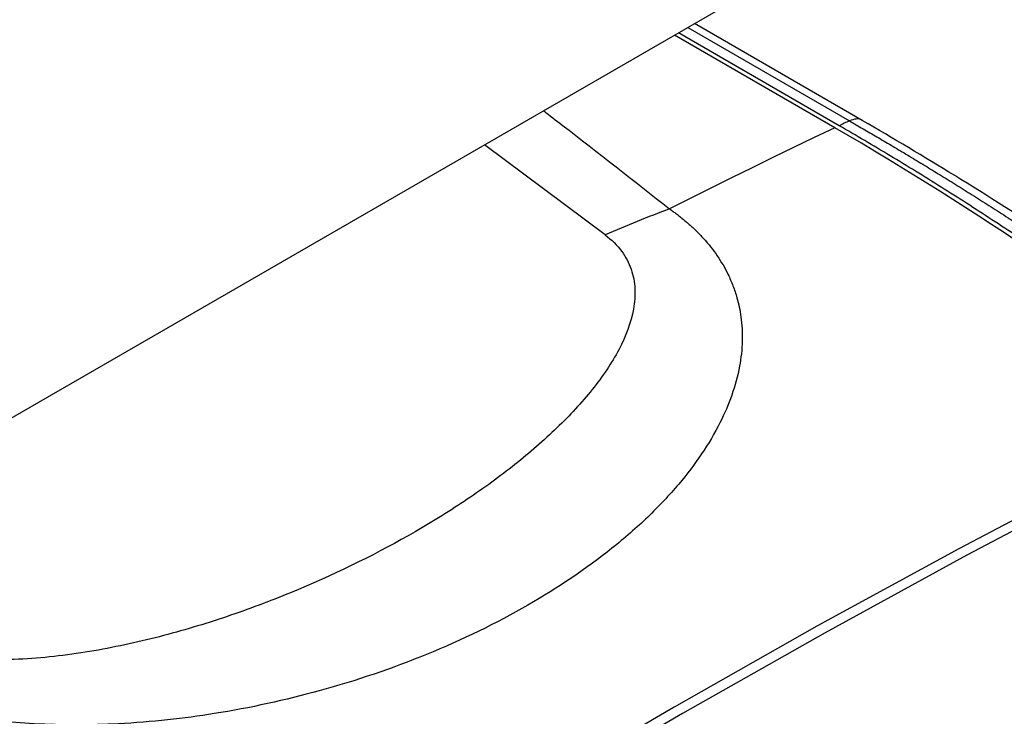
# Model space of a CAD drawing. Units: millimetres. Extents: x 17227 to 19953, y -745 to 2020.
# Drawn here: x 19442 to 19526, y 1353 to 1412 of the extents above; entities that cross this region are included whole.
import ezdxf

# ---------------------------------------------------------------- set-up
doc = ezdxf.new("R2010")
doc.units = ezdxf.units.MM

msp = doc.modelspace()

# ---------------------------------------------------------------- linework, layer by layer
at = {"color": 7, "linetype": 'Continuous', "lineweight": 25}
for p, q in [((19345.324, 1322.866), (19698.449, 1526.721)), ((19511.962, 1403.212), (19498.232, 1411.138)), ((19513.932, 1403.668), (19499.612, 1411.934)), ((19511.592, 1403.035), (19497.895, 1410.943))]:
    msp.add_line(p, q, dxfattribs=at)
at = {"color": 8, "linetype": 'Continuous', "lineweight": 25}
for p, q in [((19499.03, 1411.598), (19512.837, 1403.627)), ((19491.991, 1393.887), (19481.697, 1401.592))]:
    msp.add_line(p, q, dxfattribs=at)
at = {"color": 7, "linetype": 'Continuous', "lineweight": 25, "flags": 128}
for points in [[(19512.837, 1403.627), (19512.728, 1403.575), (19512.619, 1403.524), (19512.509, 1403.472), (19512.4, 1403.42), (19512.29, 1403.368), (19512.181, 1403.316), (19512.072, 1403.264), (19511.962, 1403.212)], [(19511.592, 1403.035), (19509.83, 1402.192), (19508.068, 1401.343), (19506.305, 1400.487), (19504.542, 1399.624), (19502.778, 1398.754), (19501.014, 1397.878), (19499.25, 1396.996), (19497.485, 1396.107)]]:
    msp.add_lwpolyline(points, dxfattribs=at)
at = {"color": 8, "linetype": 'Continuous', "lineweight": 25, "flags": 128}
for points in [[(19546.222, 1379.481), (19534.228, 1373.422), (19522.17, 1367.082), (19510.054, 1360.464), (19497.886, 1353.57), (19485.671, 1346.404), (19473.416, 1338.97), (19461.125, 1331.271), (19453.84, 1326.593)], [(19546.918, 1378.935), (19534.924, 1372.876), (19522.866, 1366.536), (19510.75, 1359.917), (19498.582, 1353.024), (19486.367, 1345.858), (19474.112, 1338.424), (19461.821, 1330.724), (19454.522, 1326.038)]]:
    msp.add_lwpolyline(points, dxfattribs=at)
at = {"color": 7, "linetype": 'Continuous', "lineweight": 25}
for centre, radius, start, end in [((19362.775, 1147.014), 296.131, 51.72201, 59.83194), ((19534.757, 1295.918), 106.897, 110.40613, 113.58243)]:
    msp.add_arc(centre, radius, start, end, dxfattribs=at)
at = {"color": 8, "linetype": 'Continuous', "lineweight": 25}
for points, knots in [([(19486.728, 1404.497), (19487.261, 1404.086), (19490.875, 1401.302), (19494.443, 1398.497), (19497.485, 1396.107)], [0, 0, 0, 0, 0.147472, 1, 1, 1, 1]), ([(19513.924, 1403.658), (19513.914, 1403.669), (19513.786, 1403.794), (19513.409, 1403.823), (19513.028, 1403.693), (19512.837, 1403.627)], [0, 0, 0, 0, 0.044472, 0.522243, 1, 1, 1, 1])]:
    msp.add_open_spline(points, degree=3, knots=knots, dxfattribs=at)
at = {"color": 7, "linetype": 'Continuous', "lineweight": 25}
for points, knots in [([(19512.837, 1403.627), (19513.223, 1403.404), (19514.004, 1402.952), (19515.193, 1402.255), (19516.413, 1401.533), (19517.664, 1400.785), (19518.946, 1400.009), (19520.26, 1399.206), (19521.606, 1398.374), (19522.983, 1397.514), (19524.391, 1396.624), (19525.83, 1395.704), (19527.301, 1394.753), (19528.803, 1393.771), (19530.993, 1392.323), (19534.431, 1390.005), (19538.238, 1387.356), (19541.646, 1384.918), (19543.988, 1383.212), (19546.039, 1381.698), (19547.308, 1380.746), (19547.895, 1380.306)], [0, 0, 0, 0, 0.033229, 0.067331, 0.102305, 0.13815, 0.174868, 0.212458, 0.250919, 0.290251, 0.330455, 0.371528, 0.413473, 0.456288, 0.499974, 0.600646, 0.749977, 0.824907, 0.891554, 0.949919, 1, 1, 1, 1]), ([(19548.93, 1380.389), (19545.735, 1382.751), (19539.529, 1387.34), (19530.483, 1393.478), (19522.002, 1398.916), (19516.561, 1402.12), (19513.931, 1403.668)], [0, 0, 0, 0, 0.273401, 0.5312, 0.773402, 1, 1, 1, 1]), ([(19546.586, 1379.661), (19546.205, 1379.959), (19545.443, 1380.555), (19544.299, 1381.441), (19543.154, 1382.319), (19542.008, 1383.19), (19540.861, 1384.054), (19539.714, 1384.91), (19538.565, 1385.759), (19537.415, 1386.601), (19536.265, 1387.435), (19535.114, 1388.262), (19533.961, 1389.082), (19532.808, 1389.894), (19531.654, 1390.699), (19530.499, 1391.497), (19529.006, 1392.517), (19527.175, 1393.751), (19525.005, 1395.185), (19522.834, 1396.592), (19520.661, 1397.971), (19518.488, 1399.324), (19516.314, 1400.648), (19514.138, 1401.947), (19512.688, 1402.79), (19511.962, 1403.212)], [0, 0, 0, 0, 0.03335, 0.066693, 0.10003, 0.133361, 0.166689, 0.200013, 0.233336, 0.266659, 0.299982, 0.333307, 0.366635, 0.399967, 0.433305, 0.466649, 0.500001, 0.562527, 0.625029, 0.687517, 0.749998, 0.812478, 0.874967, 0.937472, 1, 1, 1, 1]), ([(19497.485, 1396.107), (19497.585, 1396.036), (19497.784, 1395.896), (19498.075, 1395.681), (19498.359, 1395.462), (19498.636, 1395.239), (19498.907, 1395.013), (19499.171, 1394.783), (19499.428, 1394.549), (19499.678, 1394.311), (19499.921, 1394.07), (19500.158, 1393.825), (19500.752, 1393.182), (19501.605, 1392.099), (19502.395, 1390.736), (19502.914, 1389.533), (19503.314, 1388.325), (19503.638, 1386.75), (19503.74, 1384.792), (19503.494, 1382.547), (19502.86, 1380.214), (19501.393, 1376.797), (19499.001, 1373.287), (19495.681, 1369.769), (19491.598, 1366.202), (19485.513, 1362.096), (19477.073, 1357.983), (19468.011, 1354.885), (19460.412, 1353.216), (19454.596, 1352.435), (19449.474, 1352.018), (19444.569, 1352.003), (19440.114, 1352.362), (19437.138, 1352.771), (19434.364, 1353.321), (19432.235, 1353.883), (19430.638, 1354.392), (19429.638, 1354.75), (19428.798, 1355.079), (19428.106, 1355.369), (19427.664, 1355.572), (19427.445, 1355.673)], [0, 0, 0, 0, 0.003682, 0.007368, 0.011061, 0.014762, 0.018472, 0.022192, 0.025924, 0.029669, 0.033428, 0.037204, 0.040996, 0.062799, 0.085007, 0.098555, 0.112422, 0.13411, 0.161773, 0.190293, 0.223429, 0.255463, 0.330089, 0.37272, 0.415387, 0.50112, 0.588997, 0.671796, 0.746209, 0.778024, 0.811016, 0.866669, 0.891375, 0.915381, 0.937607, 0.959387, 0.969727, 0.980051, 0.986794, 0.993441, 1, 1, 1, 1]), ([(19491.991, 1393.887), (19492.547, 1393.468), (19493.01, 1393.004), (19493.745, 1392.015), (19494.017, 1391.491), (19494.39, 1390.407), (19494.492, 1389.848), (19494.55, 1388.713), (19494.507, 1388.137), (19494.198, 1386.402), (19493.755, 1385.236), (19492.54, 1382.933), (19491.768, 1381.795), (19489.983, 1379.563), (19488.97, 1378.469), (19486.755, 1376.331), (19485.554, 1375.287), (19482.996, 1373.256), (19481.639, 1372.268), (19478.793, 1370.353), (19477.304, 1369.426), (19472.659, 1366.744), (19469.329, 1365.088), (19464.038, 1362.864), (19462.224, 1362.167), (19458.507, 1360.88), (19456.604, 1360.291), (19452.718, 1359.249), (19450.736, 1358.797), (19447.725, 1358.26), (19446.715, 1358.105), (19444.692, 1357.852), (19443.677, 1357.753), (19441.657, 1357.625), (19440.65, 1357.595), (19438.665, 1357.618), (19437.686, 1357.671), (19435.788, 1357.875), (19434.869, 1358.027), (19433.134, 1358.438), (19432.319, 1358.699), (19431.581, 1359.014)], [0, 0, 0, 0, 0.03125, 0.03125, 0.0625, 0.0625, 0.09375, 0.09375, 0.125, 0.125, 0.1875, 0.1875, 0.25, 0.25, 0.3125, 0.3125, 0.375, 0.375, 0.4375, 0.4375, 0.5, 0.5, 0.625, 0.625, 0.6875, 0.6875, 0.75, 0.75, 0.8125, 0.8125, 0.84375, 0.84375, 0.875, 0.875, 0.90625, 0.90625, 0.9375, 0.9375, 0.96875, 0.96875, 1, 1, 1, 1])]:
    msp.add_open_spline(points, degree=3, knots=knots, dxfattribs=at)

doc.saveas('drawing.dxf')
